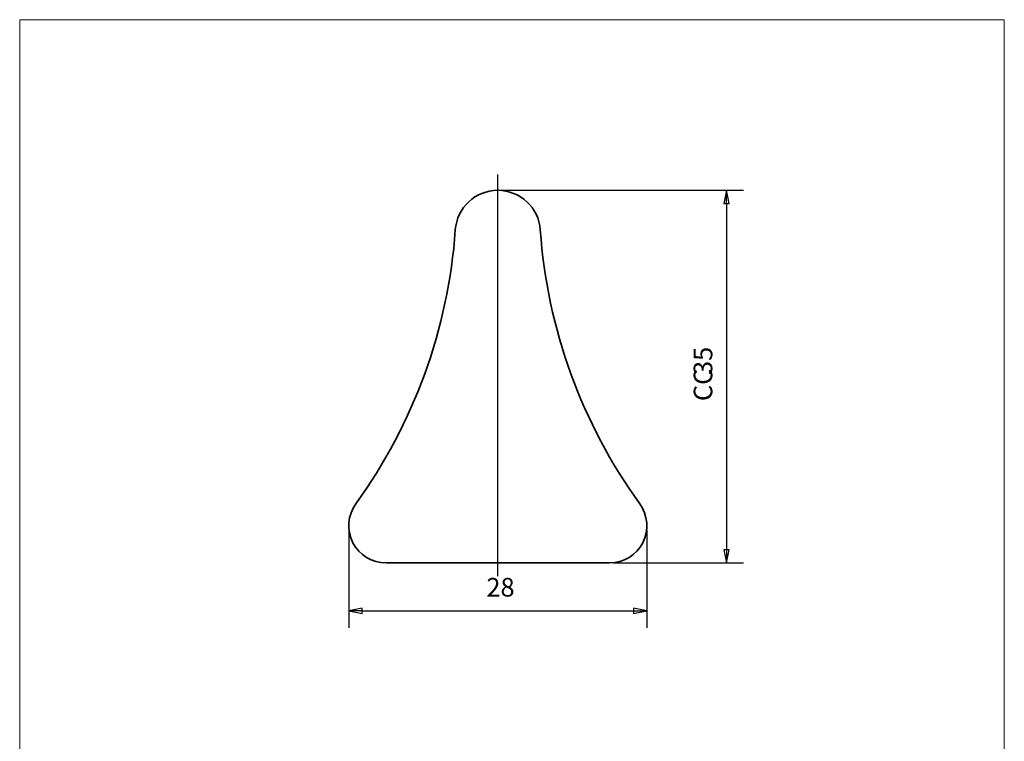
# Model space of a CAD drawing. Units: millimetres. Extents: x 9 to 102, y 3 to 146.
# Drawn here: x 9 to 102, y 78 to 146 of the extents above; entities that cross this region are included whole.
import ezdxf

# ---------------------------------------------------------------- set-up
doc = ezdxf.new("R2010")
doc.units = ezdxf.units.MM
doc.header["$LTSCALE"] = 0.5
doc.linetypes.add('AUSGEZOGEN', pattern=[0])
for name, color, linetype, lineweight in [('Bemaßung (ISO)', 7, 'Continuous', 25), ('Mittellinie (ISO)', 7, 'Continuous', 25), ('Sichtbar (ISO)', 7, 'Continuous', 35), ('Standard', 7, 'AUSGEZOGEN', 25)]:
    doc.layers.add(name, color=color, linetype=linetype, lineweight=lineweight)
doc.styles.add('Notiztext (DIN)', font='isocpeur.ttf')

# ---------------------------------------------------------------- blocks, each defined once
blk = doc.blocks.new('Rahmen Rahmen A4 h')
at = {"layer": 'Standard', "color": 7, "linetype": 'AUSGEZOGEN', "lineweight": 13}
for p, q in [((203, 292), (18, 292)), ((18, 292), (18, 7)), ((203, 7), (203, 292)), ((18, 7), (203, 7))]:
    blk.add_line(p, q, dxfattribs=at)

msp = doc.modelspace()

# ---------------------------------------------------------------- linework, layer by layer
at = {"layer": 'Bemaßung (ISO)'}
for p, q in [((54.3159, 129.9784), (77.0034, 129.9784)), ((75.4159, 129.9784), (75.1659, 128.7284)), ((75.4159, 128.7284), (75.4159, 129.9784)), ((75.6659, 128.7284), (75.4159, 129.9784)), ((75.1659, 128.7284), (75.6659, 128.7284)), ((75.4159, 128.7284), (75.4159, 96.2284)), ((39.9159, 98.0784), (39.9159, 88.8909)), ((67.9159, 98.0784), (67.9159, 88.8909)), ((75.1659, 96.2284), (75.4159, 94.9784)), ((75.6659, 96.2284), (75.1659, 96.2284)), ((75.4159, 96.2284), (75.4159, 94.9784)), ((75.4159, 94.9784), (75.6659, 96.2284)), ((64.8159, 94.9784), (77.0034, 94.9784)), ((41.1659, 90.7284), (39.9159, 90.4784)), ((41.1659, 90.2284), (41.1659, 90.7284)), ((67.9159, 90.4784), (66.6659, 90.7284)), ((66.6659, 90.7284), (66.6659, 90.2284)), ((41.1659, 90.4784), (39.9159, 90.4784)), ((39.9159, 90.4784), (41.1659, 90.2284)), ((41.1659, 90.4784), (66.6659, 90.4784)), ((66.6659, 90.4784), (67.9159, 90.4784)), ((66.6659, 90.2284), (67.9159, 90.4784))]:
    msp.add_line(p, q, dxfattribs=at)
at = {"layer": 'Bemaßung (ISO)', "flags": 128}
for points in [[(75.6659, 128.7284), (75.4159, 129.9784), (75.1659, 128.7284), (75.6659, 128.7284)], [(75.1659, 96.2284), (75.4159, 94.9784), (75.6659, 96.2284), (75.1659, 96.2284)], [(41.1659, 90.7284), (39.9159, 90.4784), (41.1659, 90.2284), (41.1659, 90.7284)], [(66.6659, 90.2284), (67.9159, 90.4784), (66.6659, 90.7284), (66.6659, 90.2284)]]:
    msp.add_lwpolyline(points, dxfattribs=at)
at = {"layer": 'Bemaßung (ISO)'}
for points in [[(75.6659, 128.7284), (75.4159, 129.9784), (75.1659, 128.7284), (75.6659, 128.7284)], [(75.1659, 96.2284), (75.4159, 94.9784), (75.6659, 96.2284), (75.1659, 96.2284)], [(41.1659, 90.7284), (39.9159, 90.4784), (41.1659, 90.2284), (41.1659, 90.7284)], [(66.6659, 90.2284), (67.9159, 90.4784), (66.6659, 90.7284), (66.6659, 90.2284)]]:
    msp.add_solid(points, dxfattribs=at)
at = {"layer": 'Mittellinie (ISO)', "linetype": 'Continuous'}
msp.add_line((53.9159, 93.7284), (53.9159, 131.4586), dxfattribs=at)
at = {"layer": 'Sichtbar (ISO)'}
msp.add_line((43.4159, 94.9784), (64.4159, 94.9784), dxfattribs=at)
for centre, radius, start, end in [((53.9159, 125.9784), 4, 4.071768, 175.928232), ((0.0522, 129.8127), 50, 324.148374, 355.928232), ((107.7796, 129.8127), 50, 184.071768, 215.851626), ((43.4159, 98.4784), 3.5, 144.148374, 270), ((64.4159, 98.4784), 3.5, 270, 35.851626)]:
    msp.add_arc(centre, radius, start, end, dxfattribs=at)

# ---------------------------------------------------------------- block references
at = {"xscale": 0.5, "yscale": 0.5, "zscale": 0.5}
msp.add_blockref('Rahmen Rahmen A4 h', (0, 0), dxfattribs=at)

# ---------------------------------------------------------------- texts
at = {"layer": 'Bemaßung (ISO)', "char_height": 1.75, "attachment_point": 7, "rotation": 90, "style": 'Notiztext (DIN)'}
for s, insert in [('35', (74.6159, 112.6296)), ('CC', (74.6159, 110.1815))]:
    msp.add_mtext(s, dxfattribs=dict(at, insert=insert))
at = {"layer": 'Bemaßung (ISO)', "insert": (52.8431, 91.2784), "char_height": 1.75, "attachment_point": 7, "style": 'Notiztext (DIN)'}
msp.add_mtext('28', dxfattribs=at)

doc.saveas('drawing.dxf')
